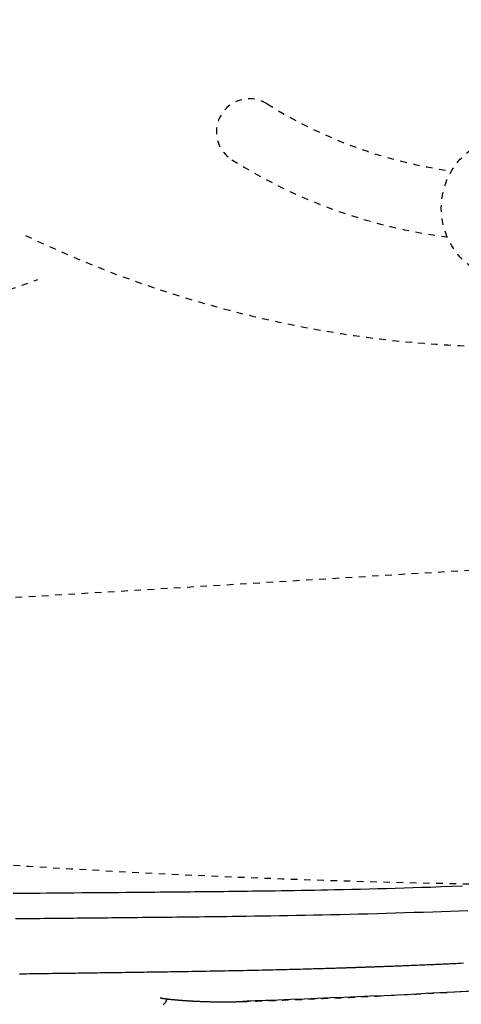
# Model space of a CAD drawing. Extents: x 0 to 2000, y 13 to 2915.
# Drawn here: x 753 to 820, y 2280 to 2429 of the extents above; entities that cross this region are included whole.
import ezdxf

# ---------------------------------------------------------------- set-up
doc = ezdxf.new("R2010")
doc.units = 0
doc.linetypes.add('EXLTYPE2', pattern=[2, 1, -1])
doc.layers.get('0').update_dxf_attribs({"linetype": 'CONTINUOUS'})
doc.layers.get('DEFPOINTS').update_dxf_attribs({"linetype": 'CONTINUOUS'})
doc.layers.add('便器', color=7, linetype='CONTINUOUS')
doc.layers.add('便座', color=7, linetype='CONTINUOUS')
doc.styles.add('EXCADDIM2', font='monotxt', dxfattribs={"width": 0.84, "bigfont": 'extfont'})
doc.styles.get("Standard").update_dxf_attribs({"font": 'monotxt', "bigfont": 'extfont'})
doc.dimstyles.new('ISO-25', dxfattribs={"dimtxt": 2.5, "dimasz": 2.5, "dimexe": 1.25, "dimexo": 0.625, "dimtad": 1, "dimtxsty": 'STANDARD', "dimcen": 2.5, "dimazin": 3, "dimtfac": 1, "dimtmove": 0, "dimatfit": 3})

# ---------------------------------------------------------------- blocks, each defined once
blk = doc.blocks.new('EX_NORM')
at = {"color": 0, "linetype": 'CONTINUOUS'}
for q in [(-1, 0.1667), (-1, 0), (-1, -0.1667)]:
    blk.add_line((0, 0), q, dxfattribs=at)
blk = doc.blocks.new('*D16')
at = {"layer": 'DEFPOINTS', "color": 0}
for p in [(1132.51, 2475), (662.51, 2386.5), (1132.51, 2178)]:
    blk.add_point(p, dxfattribs=at)
at = {"layer": '便座', "color": 3, "linetype": 'CONTINUOUS'}
for p, q in [((1132.51, 2468), (1132.51, 2168)), ((662.51, 2379.5), (662.51, 2168)), ((692.51, 2178), (1102.51, 2178))]:
    blk.add_line(p, q, dxfattribs=at)
at = {"layer": '便座', "color": 3, "xscale": 30, "yscale": 30, "zscale": 30, "rotation": 180}
blk.add_blockref('EX_NORM', (662.51, 2178), dxfattribs=at)
at = {"layer": '便座', "color": 3, "xscale": 30, "yscale": 30, "zscale": 30}
blk.add_blockref('EX_NORM', (1132.51, 2178), dxfattribs=at)
at = {"layer": '便座', "color": 2, "insert": (897.51, 2203), "char_height": 40, "attachment_point": 5, "style": 'EXCADDIM2'}
blk.add_mtext('470', dxfattribs=at)

msp = doc.modelspace()

# ---------------------------------------------------------------- linework, layer by layer
at = {"layer": '便器', "color": 2, "linetype": 'EXLTYPE2'}
msp.add_line((680.272, 2336.792), (829.9, 2345.765), dxfattribs=at)
at = {"layer": '便器', "color": 6, "linetype": 'EXLTYPE2'}
msp.add_circle((827.518, 2400), 11, dxfattribs=at)
for centre, radius, start, end in [((787.518, 2411.557), 5, 57.76903, 237.76905), ((827.518, 2475), 70, 237.76905, 262.24619), ((827.518, 2475), 80, 237.76905, 262.74763), ((827.518, 2549), 170, 244.24499, 265.09259), ((697.518, 2549), 170, 276.26601, 289.95111), ((827.518, 2549), 170, 265.09259, 269.99995)]:
    msp.add_arc(centre, radius, start, end, dxfattribs=at)
at = {"layer": '便器', "color": 2, "linetype": 'EXLTYPE2'}
msp.add_arc((847.515, 3797.5), 1500, 264.96712, 272.774468, dxfattribs=at)
at = {"layer": '便座', "color": 6, "linetype": 'EXLTYPE2', "flags": 128}
msp.add_lwpolyline([(786.44, 2279.934), (786.44, 2279.934), (786.44, 2279.934), (786.44, 2279.934), (786.44, 2279.934), (786.44, 2279.934), (786.44, 2279.934), (786.44, 2279.934), (786.44, 2279.934), (786.44, 2279.934), (786.44, 2279.934), (786.44, 2279.934), (786.441, 2279.934), (786.441, 2279.934), (786.441, 2279.934), (786.441, 2279.934), (786.441, 2279.934), (786.441, 2279.934), (786.441, 2279.934), (786.441, 2279.934), (786.441, 2279.934), (786.441, 2279.934), (786.441, 2279.934), (786.441, 2279.934), (786.442, 2279.934), (786.442, 2279.934), (786.442, 2279.934), (786.442, 2279.934), (786.442, 2279.934), (786.442, 2279.934), (786.442, 2279.934), (786.442, 2279.934), (786.442, 2279.934), (786.442, 2279.934), (786.442, 2279.934), (786.442, 2279.934), (786.442, 2279.934), (786.442, 2279.934), (786.442, 2279.934), (786.442, 2279.934), (786.442, 2279.934), (786.442, 2279.934), (786.442, 2279.934), (786.442, 2279.934), (786.442, 2279.934), (786.442, 2279.934), (786.442, 2279.934), (786.442, 2279.934), (786.442, 2279.934), (786.442, 2279.934), (786.442, 2279.934), (786.442, 2279.934), (786.442, 2279.934), (786.442, 2279.934), (786.442, 2279.934), (786.442, 2279.934), (786.442, 2279.934), (786.442, 2279.934), (786.442, 2279.934), (786.442, 2279.934), (786.442, 2279.934), (786.442, 2279.934), (786.442, 2279.934), (786.442, 2279.934), (786.442, 2279.934), (786.442, 2279.934), (786.442, 2279.934), (786.442, 2279.934), (786.442, 2279.934), (786.442, 2279.934), (786.442, 2279.934), (786.442, 2279.934), (786.442, 2279.934), (786.442, 2279.934), (786.442, 2279.934), (786.443, 2279.934), (786.443, 2279.934), (786.443, 2279.934), (786.443, 2279.934), (786.443, 2279.934), (786.443, 2279.934), (786.443, 2279.934), (786.443, 2279.934), (786.443, 2279.934), (786.443, 2279.934), (786.443, 2279.934), (786.443, 2279.934), (786.443, 2279.934), (786.443, 2279.934), (786.443, 2279.934), (786.443, 2279.934), (786.443, 2279.934), (786.443, 2279.934), (786.443, 2279.934), (786.443, 2279.934), (786.443, 2279.934), (786.443, 2279.934), (786.443, 2279.934), (786.443, 2279.934), (786.443, 2279.934), (786.443, 2279.934), (786.443, 2279.934), (786.443, 2279.934), (786.443, 2279.934), (786.443, 2279.934), (786.443, 2279.934), (786.443, 2279.934), (786.443, 2279.934), (786.443, 2279.934), (786.443, 2279.934), (786.443, 2279.934), (786.443, 2279.934), (786.443, 2279.934), (786.443, 2279.934), (786.443, 2279.934), (786.443, 2279.934), (786.443, 2279.934), (786.443, 2279.934), (786.443, 2279.934), (786.443, 2279.934), (786.443, 2279.934), (786.444, 2279.934), (786.444, 2279.934), (786.444, 2279.934), (786.444, 2279.934), (786.444, 2279.934), (786.445, 2279.934), (786.445, 2279.934), (786.445, 2279.934), (786.445, 2279.934), (786.446, 2279.934), (786.446, 2279.934), (786.446, 2279.934), (786.447, 2279.934), (786.447, 2279.934), (786.448, 2279.934), (786.448, 2279.934), (786.449, 2279.934), (786.45, 2279.934), (786.45, 2279.934), (786.451, 2279.934), (786.451, 2279.934), (786.452, 2279.934), (786.452, 2279.934), (786.454, 2279.934), (786.455, 2279.934), (786.456, 2279.934), (786.457, 2279.934), (786.458, 2279.934), (786.459, 2279.934), (786.46, 2279.934), (786.462, 2279.934), (786.463, 2279.934), (786.464, 2279.934), (786.465, 2279.934), (786.467, 2279.935), (786.47, 2279.935), (786.472, 2279.935), (786.474, 2279.935), (786.476, 2279.935), (786.479, 2279.935), (786.481, 2279.935), (786.483, 2279.935), (786.485, 2279.935), (786.488, 2279.935), (786.49, 2279.935), (786.495, 2279.935), (786.499, 2279.936), (786.504, 2279.936), (786.508, 2279.936), (786.513, 2279.936), (786.517, 2279.936), (786.522, 2279.936), (786.526, 2279.936), (786.531, 2279.937), (786.535, 2279.937), (786.54, 2279.937), (786.549, 2279.937), (786.558, 2279.938), (786.567, 2279.938), (786.576, 2279.938), (786.585, 2279.938), (786.595, 2279.939), (786.604, 2279.939), (786.613, 2279.939), (786.622, 2279.94), (786.631, 2279.94), (786.64, 2279.94), (786.658, 2279.941), (786.676, 2279.941), (786.695, 2279.942), (786.713, 2279.943), (786.731, 2279.943), (786.749, 2279.944), (786.767, 2279.944), (786.785, 2279.945), (786.804, 2279.946), (786.822, 2279.946), (786.84, 2279.947), (786.876, 2279.948), (786.913, 2279.949), (786.949, 2279.95), (786.985, 2279.952), (787.022, 2279.953), (787.058, 2279.954), (787.095, 2279.955), (787.131, 2279.956), (787.167, 2279.958), (787.204, 2279.959), (787.24, 2279.96), (787.313, 2279.962), (787.385, 2279.965), (787.458, 2279.967), (787.531, 2279.97), (787.604, 2279.972), (787.676, 2279.975), (787.749, 2279.977), (787.822, 2279.979), (787.894, 2279.982), (787.967, 2279.984), (788.04, 2279.987), (788.185, 2279.992), (788.331, 2279.997), (788.476, 2280.002), (788.622, 2280.007), (788.767, 2280.012), (788.912, 2280.017), (789.058, 2280.022), (789.203, 2280.027), (789.348, 2280.032), (789.494, 2280.037), (789.639, 2280.042), (789.93, 2280.052), (790.222, 2280.062), (790.514, 2280.073), (790.808, 2280.083), (791.104, 2280.094), (791.402, 2280.105), (791.704, 2280.116), (792.009, 2280.127), (792.318, 2280.138), (792.632, 2280.15), (792.951, 2280.162), (793.611, 2280.187), (794.291, 2280.213), (794.989, 2280.24), (795.702, 2280.269), (796.428, 2280.297), (797.164, 2280.327), (797.909, 2280.358), (798.658, 2280.389), (799.41, 2280.42), (800.162, 2280.452), (800.911, 2280.484), (801.77, 2280.522), (802.623, 2280.56), (803.471, 2280.598), (804.315, 2280.637), (805.156, 2280.676), (805.994, 2280.716), (806.831, 2280.757), (807.668, 2280.798), (808.505, 2280.839), (809.343, 2280.882), (810.184, 2280.925), (811.034, 2280.969), (811.885, 2281.014), (812.737, 2281.06), (813.586, 2281.106), (814.432, 2281.152), (815.273, 2281.199), (816.106, 2281.246), (816.932, 2281.292), (817.746, 2281.339), (818.549, 2281.385), (819.338, 2281.432), (819.93, 2281.466), (820.514, 2281.501), (821.092, 2281.536), (821.663, 2281.57), (822.229, 2281.605), (822.792, 2281.639), (823.351, 2281.674), (823.909, 2281.708), (824.466, 2281.744), (825.023, 2281.779), (825.582, 2281.815), (826.152, 2281.851), (826.724, 2281.889), (827.297, 2281.926), (827.872, 2281.964), (828.447, 2282.002), (829.023, 2282.041), (829.599, 2282.08), (830.174, 2282.119), (830.748, 2282.158), (831.321, 2282.198), (831.892, 2282.238), (832.574, 2282.286), (833.255, 2282.334), (833.935, 2282.382), (834.617, 2282.431), (835.301, 2282.481), (835.989, 2282.531), (836.683, 2282.583), (837.384, 2282.635), (838.093, 2282.688), (838.812, 2282.743), (839.542, 2282.799), (840.654, 2282.884), (841.79, 2282.973), (842.948, 2283.064), (844.123, 2283.157), (845.313, 2283.253), (846.513, 2283.35), (847.721, 2283.45), (848.933, 2283.55), (850.146, 2283.652), (851.356, 2283.755), (852.56, 2283.859), (853.719, 2283.96), (854.871, 2284.061), (856.016, 2284.164), (857.157, 2284.267), (858.294, 2284.371), (859.43, 2284.477), (860.565, 2284.584), (861.701, 2284.693), (862.839, 2284.803), (863.981, 2284.915), (865.129, 2285.029), (866.106, 2285.128), (867.084, 2285.227), (868.059, 2285.328), (869.028, 2285.428), (869.986, 2285.528), (870.93, 2285.627), (871.855, 2285.725), (872.758, 2285.822), (873.635, 2285.916), (874.483, 2286.008), (875.297, 2286.097), (875.712, 2286.142), (876.119, 2286.187), (876.519, 2286.231), (876.913, 2286.275), (877.303, 2286.318), (877.691, 2286.361), (878.078, 2286.405), (878.466, 2286.449), (878.857, 2286.493), (879.251, 2286.537), (879.652, 2286.583), (880.085, 2286.632), (880.525, 2286.682), (880.973, 2286.734), (881.429, 2286.786), (881.891, 2286.839), (882.359, 2286.893), (882.834, 2286.948), (883.314, 2287.003), (883.799, 2287.06), (884.289, 2287.117), (884.783, 2287.174), (885.411, 2287.248), (886.045, 2287.322), (886.684, 2287.397), (887.328, 2287.473), (887.977, 2287.549), (888.629, 2287.626), (889.285, 2287.703), (889.944, 2287.781), (890.605, 2287.859), (891.268, 2287.937), (891.933, 2288.016), (892.672, 2288.103), (893.413, 2288.19), (894.154, 2288.278), (894.897, 2288.365), (895.641, 2288.453), (896.386, 2288.541), (897.132, 2288.629), (897.879, 2288.717), (898.627, 2288.806), (899.376, 2288.894), (900.126, 2288.983), (900.837, 2289.067), (901.548, 2289.151), (902.257, 2289.235), (902.963, 2289.319), (903.665, 2289.403), (904.361, 2289.486), (905.051, 2289.569), (905.733, 2289.65), (906.405, 2289.732), (907.068, 2289.812), (907.718, 2289.891), (908.206, 2289.951), (908.688, 2290.01), (909.164, 2290.069), (909.636, 2290.127), (910.105, 2290.186), (910.571, 2290.244), (911.037, 2290.303), (911.502, 2290.362), (911.969, 2290.421), (912.438, 2290.481), (912.91, 2290.542), (913.432, 2290.609), (913.96, 2290.678), (914.492, 2290.747), (915.029, 2290.818), (915.571, 2290.889), (916.116, 2290.962), (916.666, 2291.035), (917.22, 2291.11), (917.778, 2291.185), (918.339, 2291.262), (918.903, 2291.34), (919.56, 2291.431), (920.222, 2291.523), (920.887, 2291.617), (921.555, 2291.712), (922.227, 2291.809), (922.901, 2291.907), (923.578, 2292.007), (924.258, 2292.108), (924.939, 2292.21), (925.622, 2292.314), (926.307, 2292.42), (926.99, 2292.527), (927.674, 2292.635), (928.357, 2292.744), (929.038, 2292.854), (929.716, 2292.964), (930.39, 2293.075), (931.06, 2293.187), (931.724, 2293.298), (932.381, 2293.41), (933.03, 2293.521), (933.67, 2293.631), (934.175, 2293.719), (934.675, 2293.806), (935.169, 2293.894), (935.659, 2293.98), (936.145, 2294.067), (936.627, 2294.154), (937.107, 2294.241), (937.584, 2294.327), (938.06, 2294.414), (938.534, 2294.501), (939.007, 2294.589), (939.481, 2294.677), (939.954, 2294.765), (940.428, 2294.854), (940.903, 2294.943), (941.379, 2295.034), (941.856, 2295.125), (942.335, 2295.216), (942.816, 2295.309), (943.299, 2295.403), (943.786, 2295.498), (944.275, 2295.594), (944.892, 2295.716), (945.513, 2295.839), (946.138, 2295.964), (946.765, 2296.091), (947.394, 2296.219), (948.024, 2296.348), (948.654, 2296.478), (949.283, 2296.608), (949.91, 2296.739), (950.534, 2296.871), (951.155, 2297.002), (951.887, 2297.159), (952.614, 2297.316), (953.337, 2297.473), (954.057, 2297.631), (954.776, 2297.79), (955.494, 2297.95), (956.214, 2298.112), (956.935, 2298.275), (957.66, 2298.44), (958.389, 2298.608), (959.124, 2298.778), (960.166, 2299.02), (961.219, 2299.268), (962.283, 2299.52), (963.358, 2299.777), (964.441, 2300.038), (965.532, 2300.304), (966.629, 2300.573), (967.731, 2300.847), (968.838, 2301.124), (969.947, 2301.404), (971.058, 2301.688), (972.332, 2302.016), (973.607, 2302.349), (974.883, 2302.686), (976.159, 2303.027), (977.437, 2303.373), (978.716, 2303.723), (979.997, 2304.078), (981.278, 2304.437), (982.561, 2304.801), (983.846, 2305.169), (985.133, 2305.543), (986.359, 2305.903), (987.585, 2306.267), (988.809, 2306.635), (990.029, 2307.004), (991.243, 2307.376), (992.448, 2307.748), (993.644, 2308.12), (994.828, 2308.492), (995.998, 2308.863), (997.152, 2309.231), (998.289, 2309.597), (999.077, 2309.853), (999.856, 2310.107), (1000.626, 2310.359), (1001.388, 2310.611), (1002.143, 2310.861), (1002.89, 2311.109), (1003.63, 2311.357), (1004.364, 2311.605), (1005.093, 2311.851), (1005.816, 2312.097), (1006.535, 2312.343), (1007.101, 2312.537), (1007.665, 2312.731), (1008.228, 2312.926), (1008.791, 2313.121), (1009.356, 2313.318), (1009.922, 2313.517), (1010.492, 2313.718), (1011.065, 2313.921), (1011.643, 2314.127), (1012.227, 2314.336), (1012.817, 2314.549), (1013.487, 2314.792), (1014.166, 2315.04), (1014.852, 2315.292), (1015.545, 2315.549), (1016.243, 2315.809), (1016.946, 2316.072), (1017.652, 2316.339), (1018.361, 2316.608), (1019.071, 2316.88), (1019.782, 2317.154), (1020.492, 2317.431), (1021.205, 2317.71), (1021.916, 2317.992), (1022.626, 2318.275), (1023.335, 2318.56), (1024.042, 2318.847), (1024.749, 2319.135), (1025.453, 2319.426), (1026.157, 2319.72), (1026.86, 2320.015), (1027.562, 2320.313), (1028.263, 2320.613), (1028.92, 2320.897), (1029.576, 2321.182), (1030.231, 2321.47), (1030.884, 2321.76), (1031.536, 2322.051), (1032.186, 2322.344), (1032.833, 2322.639), (1033.478, 2322.934), (1034.121, 2323.232), (1034.76, 2323.53), (1035.396, 2323.829), (1035.942, 2324.088), (1036.486, 2324.348), (1037.027, 2324.609), (1037.567, 2324.87), (1038.105, 2325.133), (1038.642, 2325.397), (1039.177, 2325.663), (1039.712, 2325.93), (1040.245, 2326.198), (1040.779, 2326.468), (1041.312, 2326.74), (1041.782, 2326.981), (1042.252, 2327.224), (1042.719, 2327.467), (1043.185, 2327.71), (1043.647, 2327.952), (1044.105, 2328.194), (1044.559, 2328.435), (1045.007, 2328.674), (1045.449, 2328.911), (1045.884, 2329.146), (1046.311, 2329.378), (1046.674, 2329.576), (1047.031, 2329.772), (1047.384, 2329.967), (1047.733, 2330.16), (1048.08, 2330.353), (1048.424, 2330.546), (1048.768, 2330.74), (1049.113, 2330.934), (1049.458, 2331.131), (1049.805, 2331.329), (1050.155, 2331.529), (1050.685, 2331.834), (1051.223, 2332.146), (1051.769, 2332.463), (1052.321, 2332.786), (1052.88, 2333.115), (1053.444, 2333.449), (1054.012, 2333.787), (1054.585, 2334.131), (1055.161, 2334.478), (1055.74, 2334.829), (1056.321, 2335.184), (1057.152, 2335.696), (1057.985, 2336.214), (1058.82, 2336.738), (1059.657, 2337.269), (1060.494, 2337.806), (1061.333, 2338.349), (1062.172, 2338.897), (1063.011, 2339.451), (1063.849, 2340.011), (1064.687, 2340.576), (1065.523, 2341.147), (1066.543, 2341.851), (1067.56, 2342.564), (1068.575, 2343.284), (1069.589, 2344.011), (1070.6, 2344.747), (1071.61, 2345.491), (1072.618, 2346.243), (1073.626, 2347.002), (1074.632, 2347.77), (1075.637, 2348.546), (1076.642, 2349.331), (1077.703, 2350.168), (1078.763, 2351.013), (1079.819, 2351.866), (1080.87, 2352.724), (1081.915, 2353.586), (1082.952, 2354.451), (1083.979, 2355.319), (1084.996, 2356.187), (1086.001, 2357.054), (1086.992, 2357.92), (1087.968, 2358.782), (1088.744, 2359.476), (1089.51, 2360.168), (1090.268, 2360.859), (1091.019, 2361.552), (1091.765, 2362.247), (1092.506, 2362.945), (1093.245, 2363.648), (1093.982, 2364.356), (1094.718, 2365.072), (1095.456, 2365.796), (1096.196, 2366.53), (1096.831, 2367.164), (1097.466, 2367.804), (1098.1, 2368.448), (1098.731, 2369.093), (1099.357, 2369.737), (1099.975, 2370.377), (1100.585, 2371.013), (1101.183, 2371.641), (1101.768, 2372.259), (1102.338, 2372.865), (1102.891, 2373.457), (1103.229, 2373.82), (1103.561, 2374.178), (1103.887, 2374.533), (1104.209, 2374.885), (1104.529, 2375.237), (1104.848, 2375.588), (1105.166, 2375.942), (1105.485, 2376.298), (1105.806, 2376.659), (1106.131, 2377.026), (1106.46, 2377.399), (1106.823, 2377.813), (1107.191, 2378.236), (1107.564, 2378.667), (1107.942, 2379.104), (1108.322, 2379.548), (1108.704, 2379.996), (1109.088, 2380.448), (1109.471, 2380.903), (1109.854, 2381.36), (1110.236, 2381.818), (1110.614, 2382.276), (1110.986, 2382.727), (1111.354, 2383.178), (1111.72, 2383.63), (1112.084, 2384.083), (1112.448, 2384.539), (1112.811, 2384.997), (1113.174, 2385.46), (1113.538, 2385.928), (1113.904, 2386.402), (1114.272, 2386.882), (1114.642, 2387.37), (1115.044, 2387.904), (1115.448, 2388.446), (1115.854, 2388.995), (1116.259, 2389.547), (1116.662, 2390.101), (1117.063, 2390.656), (1117.458, 2391.209), (1117.848, 2391.758), (1118.23, 2392.302), (1118.604, 2392.838), (1118.968, 2393.365), (1119.214, 2393.726), (1119.456, 2394.082), (1119.694, 2394.435), (1119.928, 2394.785), (1120.159, 2395.133), (1120.387, 2395.481), (1120.614, 2395.828), (1120.84, 2396.177), (1121.066, 2396.528), (1121.292, 2396.882), (1121.519, 2397.24), (1121.718, 2397.554), (1121.917, 2397.872), (1122.116, 2398.192), (1122.316, 2398.513), (1122.515, 2398.835), (1122.713, 2399.157), (1122.909, 2399.479), (1123.104, 2399.799), (1123.297, 2400.118), (1123.487, 2400.433), (1123.674, 2400.745), (1123.816, 2400.984), (1123.957, 2401.22), (1124.096, 2401.455), (1124.233, 2401.689), (1124.369, 2401.921), (1124.504, 2402.152), (1124.638, 2402.384), (1124.771, 2402.615), (1124.903, 2402.846), (1125.036, 2403.079), (1125.168, 2403.312), (1125.312, 2403.568), (1125.456, 2403.827), (1125.601, 2404.086), (1125.745, 2404.348), (1125.89, 2404.611), (1126.035, 2404.876), (1126.18, 2405.143), (1126.325, 2405.412), (1126.47, 2405.682), (1126.616, 2405.954), (1126.762, 2406.228), (1126.95, 2406.583), (1127.139, 2406.941), (1127.327, 2407.301), (1127.516, 2407.663), (1127.705, 2408.028), (1127.894, 2408.394), (1128.082, 2408.763), (1128.27, 2409.132), (1128.457, 2409.503), (1128.643, 2409.875), (1128.828, 2410.248), (1129.052, 2410.703), (1129.275, 2411.16), (1129.497, 2411.618), (1129.717, 2412.079), (1129.936, 2412.542), (1130.154, 2413.008), (1130.372, 2413.477), (1130.588, 2413.949), (1130.804, 2414.426), (1131.02, 2414.906), (1131.235, 2415.392), (1131.485, 2415.965), (1131.735, 2416.543), (1131.984, 2417.127), (1132.231, 2417.714), (1132.477, 2418.304), (1132.72, 2418.895), (1132.961, 2419.487), (1133.198, 2420.078), (1133.432, 2420.668), (1133.663, 2421.255), (1133.889, 2421.839), (1134.076, 2422.328), (1134.261, 2422.814), (1134.442, 2423.297), (1134.62, 2423.777), (1134.795, 2424.255), (1134.968, 2424.731), (1135.138, 2425.204), (1135.305, 2425.676), (1135.47, 2426.146), (1135.633, 2426.614), (1135.793, 2427.082), (1135.919, 2427.453), (1136.044, 2427.823), (1136.167, 2428.193), (1136.289, 2428.563), (1136.41, 2428.932), (1136.53, 2429.301), (1136.648, 2429.67), (1136.766, 2430.038), (1136.882, 2430.407), (1136.997, 2430.776), (1137.111, 2431.144), (1137.204, 2431.446), (1137.296, 2431.749), (1137.388, 2432.051), (1137.478, 2432.353), (1137.568, 2432.656), (1137.657, 2432.958), (1137.746, 2433.26), (1137.834, 2433.561), (1137.921, 2433.863), (1138.007, 2434.164), (1138.093, 2434.465), (1138.167, 2434.728), (1138.24, 2434.991), (1138.313, 2435.253), (1138.386, 2435.516), (1138.458, 2435.78), (1138.53, 2436.043), (1138.601, 2436.307), (1138.672, 2436.572), (1138.743, 2436.838), (1138.813, 2437.105), (1138.883, 2437.373), (1138.953, 2437.643), (1139.023, 2437.913), (1139.092, 2438.185), (1139.161, 2438.458), (1139.23, 2438.732), (1139.299, 2439.007), (1139.367, 2439.282), (1139.434, 2439.558), (1139.502, 2439.834), (1139.568, 2440.11), (1139.634, 2440.387), (1139.7, 2440.665), (1139.766, 2440.942), (1139.83, 2441.22), (1139.895, 2441.498), (1139.958, 2441.776), (1140.022, 2442.054), (1140.084, 2442.332), (1140.146, 2442.611), (1140.208, 2442.889), (1140.269, 2443.168), (1140.329, 2443.446), (1140.389, 2443.726), (1140.449, 2444.005), (1140.508, 2444.285), (1140.567, 2444.565), (1140.625, 2444.845), (1140.682, 2445.125), (1140.739, 2445.405), (1140.795, 2445.685), (1140.851, 2445.966), (1140.907, 2446.246), (1140.961, 2446.527), (1141.016, 2446.808), (1141.07, 2447.09), (1141.123, 2447.372), (1141.176, 2447.654), (1141.228, 2447.936), (1141.28, 2448.218), (1141.331, 2448.5), (1141.382, 2448.782), (1141.432, 2449.065), (1141.482, 2449.347), (1141.531, 2449.63), (1141.58, 2449.914), (1141.628, 2450.198), (1141.675, 2450.482), (1141.723, 2450.766), (1141.769, 2451.05), (1141.815, 2451.334), (1141.861, 2451.618), (1141.905, 2451.903), (1141.95, 2452.187), (1141.994, 2452.472), (1142.037, 2452.756), (1142.08, 2453.042), (1142.122, 2453.328), (1142.164, 2453.614), (1142.205, 2453.9), (1142.246, 2454.186), (1142.286, 2454.473), (1142.326, 2454.759), (1142.365, 2455.045), (1142.403, 2455.332), (1142.441, 2455.618), (1142.479, 2455.905), (1142.516, 2456.192), (1142.552, 2456.48), (1142.588, 2456.768), (1142.623, 2457.055), (1142.658, 2457.343), (1142.692, 2457.631), (1142.726, 2457.919), (1142.759, 2458.207), (1142.792, 2458.495), (1142.824, 2458.783), (1142.855, 2459.071), (1142.886, 2459.359), (1142.916, 2459.648), (1142.946, 2459.937), (1142.976, 2460.225), (1143.004, 2460.514), (1143.032, 2460.803), (1143.06, 2461.092), (1143.087, 2461.381), (1143.114, 2461.67), (1143.139, 2461.959), (1143.165, 2462.248), (1143.19, 2462.537), (1143.214, 2462.827), (1143.238, 2463.116), (1143.261, 2463.405), (1143.283, 2463.695), (1143.305, 2463.984), (1143.327, 2464.274), (1143.348, 2464.563), (1143.368, 2464.853), (1143.388, 2465.142), (1143.407, 2465.432), (1143.426, 2465.722), (1143.444, 2466.012), (1143.461, 2466.302), (1143.478, 2466.594), (1143.495, 2466.887), (1143.511, 2467.181), (1143.526, 2467.477), (1143.541, 2467.776), (1143.556, 2468.076), (1143.57, 2468.38), (1143.584, 2468.686), (1143.597, 2468.996), (1143.61, 2469.308), (1143.622, 2469.622), (1143.633, 2469.938), (1143.644, 2470.254), (1143.655, 2470.57), (1143.664, 2470.886), (1143.673, 2471.2), (1143.681, 2471.512), (1143.688, 2471.822), (1143.695, 2472.128), (1143.698, 2472.331), (1143.701, 2472.531), (1143.704, 2472.73), (1143.707, 2472.928), (1143.709, 2473.125), (1143.711, 2473.321), (1143.713, 2473.516), (1143.714, 2473.71), (1143.716, 2473.904), (1143.717, 2474.098), (1143.719, 2474.291), (1143.72, 2474.387), (1143.72, 2474.482), (1143.721, 2474.574), (1143.721, 2474.661), (1143.722, 2474.741), (1143.723, 2474.814), (1143.723, 2474.876), (1143.723, 2474.928), (1143.724, 2474.967), (1143.724, 2474.992), (1143.724, 2475)], dxfattribs=at)
at = {"layer": '便座', "color": 6, "linetype": 'CONTINUOUS', "flags": 128}
for points in [[(751.803, 2296.315), (752.825, 2296.324), (753.842, 2296.333), (754.856, 2296.342), (755.868, 2296.351), (756.881, 2296.36), (757.896, 2296.369), (758.915, 2296.378), (759.939, 2296.387), (760.972, 2296.396), (762.091, 2296.406), (763.217, 2296.416), (764.349, 2296.426), (765.482, 2296.435), (766.614, 2296.445), (767.742, 2296.455), (768.862, 2296.465), (769.972, 2296.474), (771.069, 2296.484), (772.149, 2296.493), (773.21, 2296.502), (774.002, 2296.509), (774.782, 2296.516), (775.551, 2296.523), (776.311, 2296.53), (777.063, 2296.537), (777.807, 2296.544), (778.546, 2296.551), (779.28, 2296.558), (780.01, 2296.565), (780.738, 2296.573), (781.464, 2296.58), (782.182, 2296.588), (782.899, 2296.596), (783.618, 2296.604), (784.337, 2296.612), (785.059, 2296.621), (785.782, 2296.63), (786.508, 2296.639), (787.237, 2296.648), (787.97, 2296.658), (788.706, 2296.668), (789.446, 2296.678), (790.412, 2296.692), (791.384, 2296.706), (792.363, 2296.721), (793.349, 2296.737), (794.34, 2296.753), (795.337, 2296.77), (796.338, 2296.788), (797.344, 2296.806), (798.353, 2296.825), (799.365, 2296.845), (800.38, 2296.866), (801.682, 2296.894), (802.987, 2296.923), (804.295, 2296.954), (805.607, 2296.987), (806.922, 2297.021), (808.241, 2297.056), (809.563, 2297.093), (810.89, 2297.132), (812.22, 2297.173), (813.553, 2297.215), (814.891, 2297.259), (816.494, 2297.314), (818.103, 2297.371), (819.718, 2297.431)], [(752.115, 2292.477), (752.889, 2292.484), (753.658, 2292.492), (754.421, 2292.5), (755.179, 2292.508), (755.83, 2292.515), (756.477, 2292.521), (757.12, 2292.528), (757.76, 2292.535), (758.395, 2292.541), (759.027, 2292.548), (759.654, 2292.554), (760.278, 2292.561), (760.899, 2292.567), (761.515, 2292.573), (762.128, 2292.58), (762.7, 2292.585), (763.269, 2292.591), (763.837, 2292.597), (764.404, 2292.603), (764.971, 2292.608), (765.538, 2292.614), (766.106, 2292.619), (766.677, 2292.625), (767.25, 2292.631), (767.827, 2292.636), (768.408, 2292.642), (769.134, 2292.649), (769.866, 2292.657), (770.603, 2292.664), (771.345, 2292.672), (772.089, 2292.679), (772.836, 2292.687), (773.582, 2292.695), (774.328, 2292.702), (775.072, 2292.71), (775.812, 2292.718), (776.548, 2292.726), (777.396, 2292.736), (778.238, 2292.746), (779.075, 2292.755), (779.909, 2292.765), (780.743, 2292.775), (781.576, 2292.786), (782.412, 2292.796), (783.252, 2292.807), (784.096, 2292.819), (784.948, 2292.83), (785.808, 2292.843), (787.024, 2292.86), (788.257, 2292.879), (789.507, 2292.898), (790.769, 2292.918), (792.044, 2292.94), (793.328, 2292.962), (794.619, 2292.985), (795.916, 2293.01), (797.217, 2293.036), (798.519, 2293.062), (799.82, 2293.09), (801.219, 2293.122), (802.616, 2293.155), (804.012, 2293.189), (805.408, 2293.225), (806.803, 2293.263), (808.2, 2293.303), (809.6, 2293.344), (811.002, 2293.387), (812.408, 2293.432), (813.819, 2293.478), (815.235, 2293.527), (816.557, 2293.575), (817.881, 2293.623), (819.203, 2293.674), (820.519, 2293.725)], [(752.739, 2284.129), (753.24, 2284.136), (753.741, 2284.142), (754.242, 2284.149), (754.744, 2284.156), (755.245, 2284.163), (755.747, 2284.17), (756.249, 2284.177), (756.75, 2284.184), (757.252, 2284.191), (757.737, 2284.197), (758.223, 2284.204), (758.709, 2284.211), (759.194, 2284.218), (759.679, 2284.225), (760.164, 2284.231), (760.648, 2284.238), (761.133, 2284.245), (761.617, 2284.252), (762.1, 2284.259), (762.583, 2284.265), (763.055, 2284.272), (763.527, 2284.279), (763.998, 2284.285), (764.469, 2284.292), (764.939, 2284.299), (765.409, 2284.305), (765.879, 2284.312), (766.348, 2284.319), (766.817, 2284.326), (767.286, 2284.332), (767.754, 2284.339), (768.229, 2284.346), (768.705, 2284.353), (769.18, 2284.359), (769.656, 2284.366), (770.132, 2284.373), (770.608, 2284.38), (771.085, 2284.387), (771.563, 2284.394), (772.042, 2284.401), (772.523, 2284.408), (773.004, 2284.415), (773.527, 2284.423), (774.052, 2284.431), (774.578, 2284.439), (775.105, 2284.447), (775.633, 2284.455), (776.163, 2284.464), (776.693, 2284.472), (777.224, 2284.48), (777.755, 2284.489), (778.286, 2284.498), (778.817, 2284.506), (779.364, 2284.516), (779.911, 2284.525), (780.458, 2284.534), (781.006, 2284.544), (781.555, 2284.553), (782.106, 2284.563), (782.658, 2284.573), (783.213, 2284.584), (783.77, 2284.594), (784.329, 2284.605), (784.892, 2284.616), (785.454, 2284.627), (786.019, 2284.638), (786.586, 2284.65), (787.153, 2284.662), (787.721, 2284.673), (788.288, 2284.686), (788.854, 2284.698), (789.418, 2284.71), (789.978, 2284.723), (790.535, 2284.736), (791.088, 2284.748), (791.509, 2284.758), (791.928, 2284.768), (792.345, 2284.779), (792.76, 2284.789), (793.173, 2284.799), (793.586, 2284.809), (793.998, 2284.82), (794.41, 2284.831), (794.822, 2284.841), (795.235, 2284.852), (795.649, 2284.863), (795.959, 2284.872), (796.269, 2284.88), (796.579, 2284.889), (796.889, 2284.897), (797.197, 2284.906), (797.504, 2284.915), (797.808, 2284.923), (798.109, 2284.932), (798.406, 2284.941), (798.7, 2284.949), (798.989, 2284.958), (799.159, 2284.963), (799.327, 2284.968), (799.494, 2284.973), (799.661, 2284.977), (799.827, 2284.982), (799.992, 2284.987), (800.158, 2284.992), (800.324, 2284.998), (800.491, 2285.003), (800.659, 2285.008), (800.829, 2285.013), (800.957, 2285.017), (801.085, 2285.021), (801.214, 2285.025), (801.343, 2285.029), (801.473, 2285.033), (801.603, 2285.037), (801.733, 2285.042), (801.863, 2285.046), (801.992, 2285.05), (802.121, 2285.054), (802.248, 2285.058), (802.345, 2285.061), (802.442, 2285.064), (802.538, 2285.068), (802.633, 2285.071), (802.728, 2285.074), (802.823, 2285.077), (802.918, 2285.08), (803.013, 2285.083), (803.107, 2285.086), (803.201, 2285.089), (803.295, 2285.092), (803.39, 2285.096), (803.486, 2285.099), (803.581, 2285.102), (803.677, 2285.105), (803.773, 2285.108), (803.869, 2285.112), (803.966, 2285.115), (804.063, 2285.118), (804.161, 2285.121), (804.26, 2285.125), (804.359, 2285.128), (804.493, 2285.133), (804.628, 2285.137), (804.765, 2285.142), (804.903, 2285.147), (805.041, 2285.152), (805.181, 2285.156), (805.321, 2285.161), (805.461, 2285.166), (805.602, 2285.171), (805.744, 2285.176), (805.885, 2285.181), (806.06, 2285.187), (806.234, 2285.194), (806.409, 2285.2), (806.583, 2285.206), (806.757, 2285.212), (806.932, 2285.219), (807.106, 2285.225), (807.28, 2285.231), (807.453, 2285.238), (807.627, 2285.244), (807.801, 2285.251), (808.005, 2285.258), (808.208, 2285.266), (808.412, 2285.274), (808.615, 2285.281), (808.818, 2285.289), (809.021, 2285.297), (809.224, 2285.304), (809.427, 2285.312), (809.631, 2285.32), (809.834, 2285.328), (810.037, 2285.336), (810.275, 2285.345), (810.512, 2285.355), (810.75, 2285.364), (810.989, 2285.373), (811.227, 2285.383), (811.466, 2285.393), (811.705, 2285.402), (811.944, 2285.412), (812.184, 2285.422), (812.424, 2285.432), (812.664, 2285.441), (812.939, 2285.453), (813.215, 2285.464), (813.491, 2285.476), (813.766, 2285.487), (814.041, 2285.499), (814.315, 2285.511), (814.588, 2285.522), (814.859, 2285.534), (815.129, 2285.546), (815.397, 2285.557), (815.663, 2285.569), (815.945, 2285.582), (816.224, 2285.594), (816.502, 2285.606), (816.779, 2285.619), (817.054, 2285.631), (817.329, 2285.643), (817.604, 2285.656), (817.88, 2285.669), (818.156, 2285.681), (818.434, 2285.694), (818.714, 2285.707), (819.091, 2285.725), (819.471, 2285.743), (819.855, 2285.761)], [(822.775, 2281.614), (819.493, 2281.417), (816.258, 2281.235), (814.132, 2281.121), (812.029, 2281.014), (809.948, 2280.913), (807.885, 2280.816), (805.838, 2280.723), (803.805, 2280.635), (801.784, 2280.549), (799.772, 2280.466), (797.767, 2280.385), (795.767, 2280.304), (793.769, 2280.225), (792.772, 2280.185), (791.792, 2280.146), (790.845, 2280.109), (789.948, 2280.073), (789.116, 2280.04), (788.367, 2280.01), (787.718, 2279.984), (787.183, 2279.963), (786.781, 2279.947), (786.528, 2279.937), (786.44, 2279.934)], [(774.22, 2280.434), (774.08, 2280.424), (774.022, 2280.433)], [(774.22, 2280.434), (774.221, 2280.434), (774.223, 2280.434), (774.227, 2280.433), (774.233, 2280.432), (774.24, 2280.431), (774.247, 2280.43), (774.256, 2280.429), (774.265, 2280.428), (774.275, 2280.427), (774.285, 2280.426), (774.295, 2280.424), (774.316, 2280.421), (774.337, 2280.419), (774.357, 2280.416), (774.378, 2280.413), (774.399, 2280.411), (774.419, 2280.408), (774.44, 2280.405), (774.461, 2280.403), (774.482, 2280.4), (774.504, 2280.397), (774.525, 2280.395), (774.558, 2280.39), (774.592, 2280.386), (774.626, 2280.382), (774.66, 2280.378), (774.695, 2280.373), (774.729, 2280.369), (774.764, 2280.365), (774.799, 2280.361), (774.833, 2280.357), (774.867, 2280.353), (774.901, 2280.349), (774.935, 2280.345), (774.969, 2280.341), (775.002, 2280.337), (775.035, 2280.333), (775.068, 2280.329), (775.101, 2280.325), (775.133, 2280.322), (775.166, 2280.318), (775.198, 2280.314), (775.23, 2280.311), (775.262, 2280.307), (775.295, 2280.303), (775.328, 2280.3), (775.36, 2280.296), (775.393, 2280.293), (775.426, 2280.289), (775.459, 2280.286), (775.491, 2280.282), (775.524, 2280.279), (775.557, 2280.275), (775.589, 2280.272), (775.622, 2280.268), (775.655, 2280.265), (775.688, 2280.261), (775.722, 2280.258), (775.755, 2280.254), (775.788, 2280.251), (775.821, 2280.248), (775.854, 2280.244), (775.888, 2280.241), (775.921, 2280.238), (775.954, 2280.234), (775.987, 2280.231), (776.021, 2280.228), (776.054, 2280.224), (776.088, 2280.221), (776.122, 2280.218), (776.155, 2280.215), (776.189, 2280.212), (776.223, 2280.208), (776.256, 2280.205), (776.29, 2280.202), (776.324, 2280.199), (776.358, 2280.196), (776.392, 2280.193), (776.426, 2280.189), (776.46, 2280.186), (776.494, 2280.183), (776.528, 2280.18), (776.562, 2280.177), (776.597, 2280.174), (776.631, 2280.171), (776.665, 2280.168), (776.699, 2280.165), (776.733, 2280.162), (776.768, 2280.159), (776.803, 2280.156), (776.837, 2280.153), (776.872, 2280.15), (776.906, 2280.148), (776.941, 2280.145), (776.976, 2280.142), (777.01, 2280.139), (777.045, 2280.136), (777.08, 2280.133), (777.114, 2280.131), (777.149, 2280.128), (777.184, 2280.125), (777.22, 2280.122), (777.255, 2280.119), (777.29, 2280.117), (777.325, 2280.114), (777.36, 2280.111), (777.395, 2280.109), (777.43, 2280.106), (777.465, 2280.103), (777.501, 2280.101), (777.536, 2280.098), (777.572, 2280.096), (777.607, 2280.093), (777.643, 2280.09), (777.678, 2280.088), (777.714, 2280.085), (777.75, 2280.083), (777.785, 2280.08), (777.821, 2280.078), (777.856, 2280.075), (777.892, 2280.073), (777.928, 2280.07), (777.964, 2280.068), (778, 2280.065), (778.036, 2280.063), (778.072, 2280.061), (778.108, 2280.058), (778.144, 2280.056), (778.181, 2280.054), (778.217, 2280.051), (778.253, 2280.049), (778.289, 2280.047), (778.325, 2280.044), (778.362, 2280.042), (778.398, 2280.04), (778.435, 2280.038), (778.471, 2280.035), (778.508, 2280.033), (778.544, 2280.031), (778.581, 2280.029), (778.618, 2280.027), (778.654, 2280.025), (778.691, 2280.023), (778.728, 2280.02), (778.765, 2280.018), (778.801, 2280.016), (778.838, 2280.014), (778.874, 2280.012), (778.91, 2280.01), (778.946, 2280.008), (778.981, 2280.006), (779.015, 2280.005), (779.049, 2280.003), (779.082, 2280.001), (779.115, 2279.999), (779.147, 2279.998), (779.178, 2279.996), (779.209, 2279.994), (779.24, 2279.993), (779.27, 2279.991), (779.301, 2279.99), (779.331, 2279.988), (779.362, 2279.987), (779.393, 2279.985), (779.424, 2279.984), (779.486, 2279.981), (779.55, 2279.978), (779.616, 2279.975), (779.684, 2279.972), (779.752, 2279.969), (779.823, 2279.966), (779.894, 2279.963), (779.966, 2279.96), (780.039, 2279.957), (780.113, 2279.954), (780.187, 2279.951), (780.3, 2279.946), (780.413, 2279.942), (780.527, 2279.938), (780.641, 2279.934), (780.757, 2279.93), (780.873, 2279.927), (780.99, 2279.923), (781.107, 2279.92), (781.225, 2279.916), (781.344, 2279.913), (781.462, 2279.911), (781.597, 2279.907), (781.732, 2279.905), (781.867, 2279.902), (782.003, 2279.9), (782.138, 2279.898), (782.272, 2279.896), (782.407, 2279.894), (782.54, 2279.892), (782.673, 2279.891), (782.804, 2279.89), (782.934, 2279.889), (783.038, 2279.889), (783.141, 2279.888), (783.244, 2279.888), (783.345, 2279.887), (783.445, 2279.887), (783.544, 2279.887), (783.643, 2279.887), (783.74, 2279.887), (783.837, 2279.888), (783.932, 2279.888), (784.027, 2279.889), (784.097, 2279.889), (784.168, 2279.889), (784.238, 2279.89), (784.308, 2279.89), (784.379, 2279.891), (784.45, 2279.892), (784.521, 2279.893), (784.593, 2279.893), (784.666, 2279.894), (784.74, 2279.895), (784.816, 2279.896), (784.893, 2279.897), (784.971, 2279.899), (785.051, 2279.9), (785.131, 2279.901), (785.211, 2279.903), (785.293, 2279.904), (785.374, 2279.906), (785.455, 2279.907), (785.536, 2279.909), (785.616, 2279.911), (785.695, 2279.913), (785.748, 2279.914), (785.8, 2279.915), (785.851, 2279.917), (785.903, 2279.918), (785.954, 2279.92), (786.005, 2279.921), (786.055, 2279.922), (786.106, 2279.924), (786.156, 2279.925), (786.206, 2279.927), (786.256, 2279.928), (786.281, 2279.929), (786.306, 2279.93), (786.33, 2279.93), (786.352, 2279.931), (786.373, 2279.932), (786.392, 2279.932), (786.408, 2279.933), (786.421, 2279.933), (786.431, 2279.933), (786.438, 2279.934), (786.44, 2279.934)], [(774.458, 2279.433), (774.543, 2279.511), (774.622, 2279.592), (774.667, 2279.643), (774.71, 2279.694), (774.751, 2279.746), (774.789, 2279.798), (774.826, 2279.851), (774.862, 2279.904), (774.895, 2279.957), (774.928, 2280.01), (774.96, 2280.063), (774.991, 2280.115), (775.022, 2280.168), (775.036, 2280.191), (775.049, 2280.214), (775.062, 2280.236), (775.075, 2280.257), (775.086, 2280.276), (775.096, 2280.293), (775.105, 2280.308), (775.112, 2280.321), (775.118, 2280.33), (775.121, 2280.336), (775.122, 2280.338)], [(786.44, 2279.934), (786.441, 2279.916), (786.44, 2279.921)]]:
    msp.add_lwpolyline(points, dxfattribs=at)

# ---------------------------------------------------------------- dimensions: what is measured, and where the dimension line sits
at = {"layer": '便座', "color": 3, "linetype": 'CONTINUOUS'}
dim = msp.add_linear_dim(base=(1132.515, 2178), p1=(662.515, 2386.5), p2=(1132.515, 2475), dimstyle='ISO-25', override={"dimtxt": 40, "dimasz": 30, "dimexe": 10, "dimexo": 7, "dimgap": 0, "dimtad": 1, "dimjust": 0, "dimtih": 0, "dimtoh": 0, "dimdec": 1, "dimzin": 8, "dimlunit": 2, "dimtxsty": 'EXCADDIM2', "dimblk1": 'EX_NORM', "dimblk2": 'EX_NORM', "dimsah": 1, "dimse1": 0, "dimse2": 0, "dimclrd": 3, "dimclre": 3, "dimclrt": 2, "dimtmove": 2}, dxfattribs=at)
dim.commit()
dim.dimension.update_dxf_attribs({"geometry": '*D16', "text_midpoint": (897.515, 2203), "dimtype": 160})

doc.saveas('drawing.dxf')
